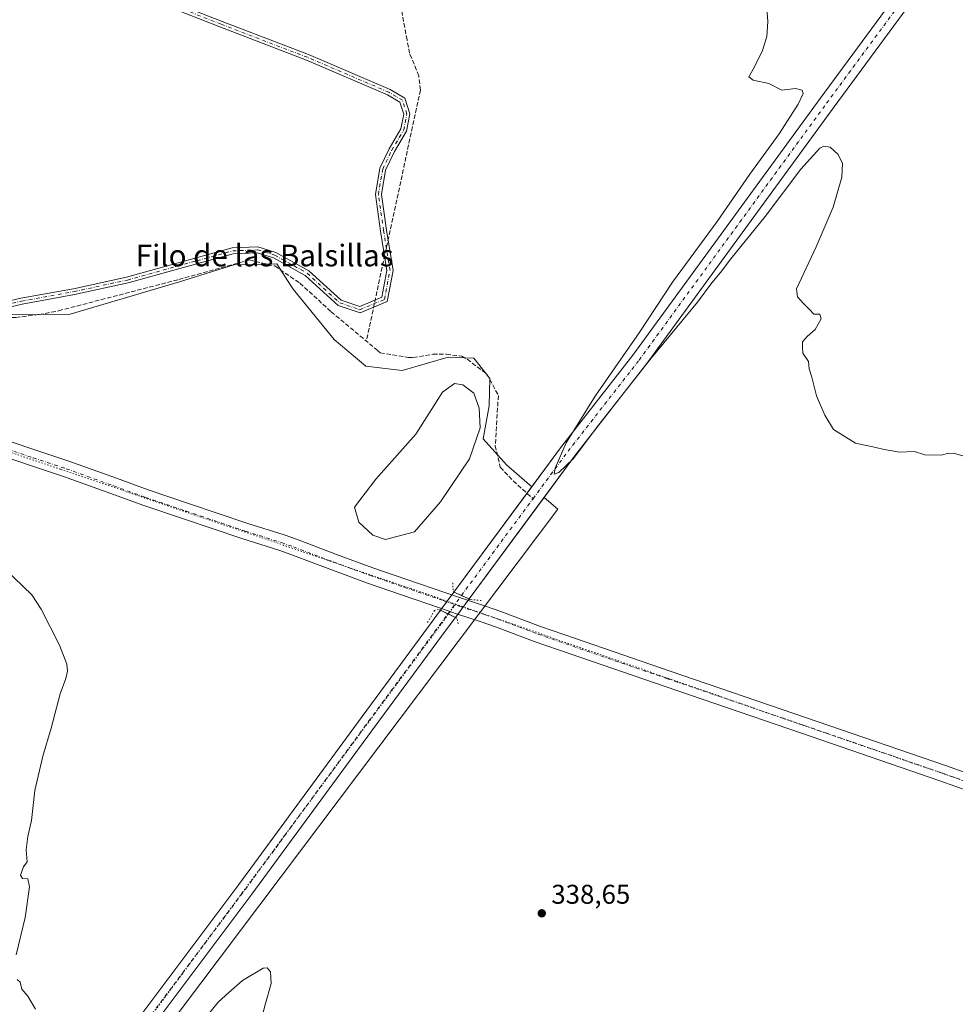
# Model space of a CAD drawing. Units: metres. Extents: x 615675 to 619167, y 4643789 to 4646159.
# Drawn here: x 617941 to 618287, y 4645040 to 4645403 of the extents above; entities that cross this region are included whole.
import ezdxf
from ezdxf.enums import TextEntityAlignment as Align

# ---------------------------------------------------------------- set-up
doc = ezdxf.new("R2010")
doc.units = ezdxf.units.M
doc.header["$MEASUREMENT"] = 0
for name, pattern in [('DGN Style 3', [2.307223458686699, 1.648016756204785, -0.6592067024819142]), ('DGN Style 4', [2.6384748266838614, 1.318413404963828, -0.6592067024819142, 0.001648016756204785, -0.6592067024819142]), ('DGN Style 5', [1.1536117293433497, 0.4944050268614355, -0.6592067024819142])]:
    doc.linetypes.add(name, pattern=pattern)
for name, color, linetype, lineweight in [('Camino Cxs', 7, 'Continuous', 0), ('Camino eje', 30, 'DGN Style 4', 13), ('Corriente artificial Cxs', 4, 'Continuous', 13), ('Corriente artificial eje', 142, 'DGN Style 4', 0), ('Corriente artificial eje oculto', 21, 'DGN Style 4', 0), ('Corriente artificial lineal', 4, 'DGN Style 3', 13), ('Corriente artificial oculto Cxs', 21, 'Continuous', 13), ('Cultivos herbáceos CxS', 92, 'Continuous', 0), ('Curva de nivel normal', 30, 'Continuous', 0), ('Estanque Cxs', 5, 'Continuous', 0), ('Pista no pavimentada Cxs', 111, 'Continuous', 0), ('Pista no pavimentada eje', 91, 'DGN Style 4', 0), ('Puente lineal', 2, 'DGN Style 5', 0), ('Punto de cota en terreno', 7, 'Continuous', 0), ('Rótulo de punto de cota en terreno', 7, 'Continuous', 0), ('Suelo desnudo CxS', 253, 'Continuous', 0), ('Texto cartográfico', 7, 'Continuous', 0), ('Vía pecuaria eje', 92, 'DGN Style 5', 0)]:
    doc.layers.add(name, color=color, linetype=linetype, lineweight=lineweight)
doc.styles.add('Style-Arial', font='txt')

# ---------------------------------------------------------------- blocks, each defined once
blk = doc.blocks.new('*U9')
at = {"layer": 'Cultivos herbáceos CxS', "color": 92, "linetype": 'Continuous', "lineweight": 0}
for points in [[(617924.0806999998, 4645293.977299999, 336.8246999999974), (617959.6530999999, 4645294.3247, 337.030700000003), (617999.9917000001, 4645306.238299999, 336.945200000002), (618020.1513999999, 4645312.512499999, 336.8926000000066), (618020.2259000001, 4645312.5145, 336.8941999999952), (618028.1518999999, 4645312.733100001, 337.1255999999994), (618036.0236999998, 4645312.950300001, 336.6827000000048), (618041.0466999998, 4645305.0801, 337.1116000000038), (618042.0005000001, 4645303.585300001, 337.2029000000039), (618057.1288000002, 4645284.9441, 337.5265000000072), (618068.8367, 4645275.103700001, 337.6264999999985), (618082.2231000002, 4645273.567299999, 337.5179000000062), (618099.2435, 4645278.4845, 336.7746999999945), (618108.7845000001, 4645278.112299999, 336.4159000000073), (618114.7089000001, 4645270.6525, 336.5491999999941), (618114.3532999996, 4645260.477499999, 336.7112000000052), (618112.1457000002, 4645248.3463, 336.6735999999946), (618120.7719000002, 4645238.689099999, 336.6511000000028), (618130.1251999997, 4645230.6226, 335.9570999999996), (618101.3656000001, 4645191.720000001, 337.3512000000046), (618096.4030999999, 4645185.007300001, 337.6187999999966), (618093.7226999998, 4645181.3816, 337.0769), (618067.4727999996, 4645145.817299999, 337.0966000000044), (618021.9711999996, 4645083.8081, 337.8804999999993), (617949.5875000004, 4644987.296599999, 339.2663999999932)], [(617954.3932999996, 4644983.7042, 338.6742999999988), (618026.7899000002, 4645080.233200001, 337.473800000007), (618072.3052000003, 4645142.2609, 336.565499999997), (618098.5487000003, 4645177.816600001, 336.5504999999976), (618101.9091999996, 4645182.362199999, 338.0607000000018), (618106.9847999997, 4645189.2279, 337.0586000000039), (618134.6816999996, 4645226.6929, 335.4621000000043), (618139.7812999999, 4645222.2949, 336.358699999997), (617971.0837000003, 4644998.486500001, 339.0685999999987)]]:
    blk.add_polyline3d(points, dxfattribs=at)
blk = doc.blocks.new('*U10')
at = {"layer": 'Cultivos herbáceos CxS', "color": 92, "linetype": 'Continuous', "lineweight": 0}
blk.add_polyline3d([(618285.2762000002, 4645440.0316, 332.9263999999966), (618236.5921, 4645373.990599999, 333.6489000000001), (618167.4008999999, 4645279.196599999, 334.9060999999929), (618141.1835000003, 4645245.5792, 335.4835000000021), (618141.1368000006, 4645245.517700001, 335.4848999999958), (618130.1251999997, 4645230.6226, 335.9570999999996), (618120.7719000002, 4645238.689099999, 336.6511000000028), (618112.1457000002, 4645248.3463, 336.6735999999946), (618114.3532999996, 4645260.477499999, 336.7112000000052), (618114.7089000001, 4645270.6525, 336.5491999999941), (618108.7845000001, 4645278.112299999, 336.4159000000073), (618099.2435, 4645278.4845, 336.7746999999945), (618082.2231000002, 4645273.567299999, 337.5179000000062), (618068.8367, 4645275.103700001, 337.6264999999985), (618057.1288000002, 4645284.9441, 337.5265000000072), (618042.0005000001, 4645303.585300001, 337.2029000000039), (618041.0466999998, 4645305.0801, 337.1116000000038), (618036.0236999998, 4645312.950300001, 336.6827000000048), (618028.1518999999, 4645312.733100001, 337.1255999999994), (618020.2259000001, 4645312.5145, 336.8941999999952), (618020.1513999999, 4645312.512499999, 336.8926000000066), (617999.9917000001, 4645306.238299999, 336.945200000002), (617959.6530999999, 4645294.3247, 337.030700000003), (617924.0806999998, 4645293.977299999, 336.8246999999974)], dxfattribs=at)
blk = doc.blocks.new('*U11')
at = {"layer": 'Cultivos herbáceos CxS', "color": 92, "linetype": 'Continuous', "lineweight": 0}
blk.add_polyline3d([(617971.0837000003, 4644998.486500001, 339.0685999999987), (618139.7812999999, 4645222.2949, 336.358699999997), (618134.6816999996, 4645226.6929, 335.4621000000043), (618145.9386, 4645241.9198, 334.9873999999982), (618172.1616000002, 4645275.544399999, 334.6967000000004), (618172.2191000005, 4645275.6206, 334.6897999999928), (618241.4299999997, 4645370.4418, 333.2010000000009), (618290.1129000002, 4645436.481000001, 332.5783999999985), (618334.9374000002, 4645497.797599999, 331.5886000000028), (618346.9458, 4645512.334200001, 331.4128999999957), (618347.0565, 4645512.476700001, 331.397100000002), (618349.9852999998, 4645516.4915, 332.3714000000036), (618356.7406000001, 4645525.751499999, 332.912599999996), (618365.8948999997, 4645538.300100001, 331.3208000000013), (618365.9461000003, 4645538.372500001, 331.3199000000022), (618373.7778000003, 4645549.8025, 331.1606999999931), (618373.9011000004, 4645549.998199999, 331.1659000000073), (618374.1045000004, 4645550.424799999, 331.1656999999978), (618382.7915000003, 4645573.096899999, 331.1894000000029), (618382.8661000002, 4645573.323100001, 331.1968999999954), (618417.7821000004, 4645695.6349, 329.9342999999935)], dxfattribs=at)
blk = doc.blocks.new('5PATER')
at = {"layer": 'Punto de cota en terreno', "linetype": 'Continuous', "lineweight": 0}
h = blk.add_hatch(color=51, dxfattribs=at)
edge = h.paths.add_edge_path()
edge.add_ellipse((0, 0), major_axis=(-0.1095731443231308, -0.1110710700762829), ratio=0.9994222409660322, start_angle=0, end_angle=360)

msp = doc.modelspace()

# ---------------------------------------------------------------- linework, layer by layer
at = {"layer": 'Camino Cxs', "color": 7, "linetype": 'Continuous', "lineweight": 0}
for points in [[(617989.2959000003, 4645412.901699999, 336.7090000000026), (618015.7933, 4645402.4297, 336.5497000000032), (618047.7169000005, 4645390.200300001, 336.0988999999972), (618077.8066999996, 4645377.3047, 336.7442000000011), (618083.3113000002, 4645374.0363, 336.2914000000019), (618085.1064999999, 4645368.2915, 336.2761000000028), (618083.9079, 4645361.956300001, 336.3505000000005), (618079.3892999999, 4645354.371300001, 336.453800000003), (618076.1435000002, 4645347.570499999, 336.3769000000029), (618074.6102999998, 4645338.524900001, 336.3055000000023), (618076.4895000001, 4645325.369899999, 336.8889000000054), (618078.9005000005, 4645310.422900001, 336.7522000000026), (618076.6875, 4645299.0185, 336.5210999999982), (618066.7121000001, 4645294.818299999, 336.584400000007), (618058.6391000003, 4645297.566500001, 337.0660999999964), (618046.4977000002, 4645308.589500001, 336.6655000000028), (618034.8063000003, 4645315.136700001, 336.8803999999946), (618028.7455000002, 4645316.9551, 336.8742999999959), (618019.8488999996, 4645316.6483, 336.9085999999952), (618006.7984999996, 4645313.0319, 336.9832000000025), (617981.0513000004, 4645305.879899999, 336.9070999999968), (617961.3164999997, 4645301.582900001, 336.7587000000058), (617941.9584999997, 4645298.0921, 336.914499999999), (617933.0591000002, 4645295.988500001, 337.0506000000024)], [(617989.2959000003, 4645412.901699999, 336.7090000000026), (618015.7933, 4645402.4297, 336.5497000000032), (618047.7169000005, 4645390.200300001, 336.0988999999972), (618077.8066999996, 4645377.3047, 336.7442000000011), (618083.3113000002, 4645374.0363, 336.2914000000019), (618085.1064999999, 4645368.2915, 336.2761000000028), (618083.9079, 4645361.956300001, 336.3505000000005), (618079.3892999999, 4645354.371300001, 336.453800000003), (618076.1435000002, 4645347.570499999, 336.3769000000029), (618074.6102999998, 4645338.524900001, 336.3055000000023), (618076.4895000001, 4645325.369899999, 336.8889000000054), (618078.9005000005, 4645310.422900001, 336.7522000000026), (618076.6875, 4645299.0185, 336.5210999999982), (618066.7121000001, 4645294.818299999, 336.584400000007), (618058.6391000003, 4645297.566500001, 337.0660999999964), (618046.4977000002, 4645308.589500001, 336.6655000000028), (618034.8063000003, 4645315.136700001, 336.8803999999946), (618028.7455000002, 4645316.9551, 336.8742999999959), (618019.8488999996, 4645316.6483, 336.9085999999952), (618006.7984999996, 4645313.0319, 336.9832000000025), (617981.0513000004, 4645305.879899999, 336.9070999999968), (617961.3164999997, 4645301.582900001, 336.7587000000058), (617941.9584999997, 4645298.0921, 336.914499999999), (617933.0591000002, 4645295.988500001, 337.0506000000024)], [(617932.9471000005, 4645298.2227, 336.857600000003), (617941.5099, 4645300.2467, 336.8003000000026), (617960.8870999999, 4645303.740900001, 336.6319999999978), (617980.5225000001, 4645308.0163, 336.6814000000013), (618006.2103000004, 4645315.151900001, 336.7716999999975), (618019.5125000002, 4645318.838099999, 336.7453999999998), (618029.0311000004, 4645319.166300001, 336.7029999999941), (618035.6700999998, 4645317.174500001, 336.627999999997), (618047.7911, 4645310.386700001, 336.4772999999986), (618059.7801000001, 4645299.5021, 336.773000000001), (618066.6293000003, 4645297.170499999, 336.4051999999938), (618074.7515000004, 4645300.590299999, 336.4612999999954), (618076.6662999997, 4645310.4583, 336.6892999999982), (618074.3145000003, 4645325.039100001, 336.7602000000043), (618072.3838999998, 4645338.553900001, 336.2488000000012), (618074.0257000001, 4645348.240900001, 336.269100000005), (618077.4474999999, 4645355.410300001, 336.4208999999973), (618081.8186999997, 4645362.7477, 336.3151999999973), (618082.8426999999, 4645368.1601, 336.2669000000024), (618081.4628999997, 4645372.575099999, 336.3745000000054), (618076.8075000001, 4645375.339299999, 336.6399999999995), (618046.8897000002, 4645388.1613, 336.4640000000072), (618014.9955000002, 4645400.3795, 336.3696000000054), (617988.4703000003, 4645410.862500001, 336.5320999999968)], [(617932.9471000005, 4645298.2227, 336.857600000003), (617941.5099, 4645300.2467, 336.8003000000026), (617960.8870999999, 4645303.740900001, 336.6319999999978), (617980.5225000001, 4645308.0163, 336.6814000000013), (618006.2103000004, 4645315.151900001, 336.7716999999975), (618019.5125000002, 4645318.838099999, 336.7453999999998), (618029.0311000004, 4645319.166300001, 336.7029999999941), (618035.6700999998, 4645317.174500001, 336.627999999997), (618047.7911, 4645310.386700001, 336.4772999999986), (618059.7801000001, 4645299.5021, 336.773000000001), (618066.6293000003, 4645297.170499999, 336.4051999999938), (618074.7515000004, 4645300.590299999, 336.4612999999954), (618076.6662999997, 4645310.4583, 336.6892999999982), (618074.3145000003, 4645325.039100001, 336.7602000000043), (618072.3838999998, 4645338.553900001, 336.2488000000012), (618074.0257000001, 4645348.240900001, 336.269100000005), (618077.4474999999, 4645355.410300001, 336.4208999999973), (618081.8186999997, 4645362.7477, 336.3151999999973), (618082.8426999999, 4645368.1601, 336.2669000000024), (618081.4628999997, 4645372.575099999, 336.3745000000054), (618076.8075000001, 4645375.339299999, 336.6399999999995), (618046.8897000002, 4645388.1613, 336.4640000000072), (618014.9955000002, 4645400.3795, 336.3696000000054), (617988.4703000003, 4645410.862500001, 336.5320999999968)]]:
    msp.add_polyline3d(points, dxfattribs=at)
at = {"layer": 'Camino eje', "color": 30, "linetype": 'DGN Style 4', "lineweight": 13}
msp.add_polyline3d([(617933.0031000003, 4645297.105699999, 336.9266999999964), (617941.7342999997, 4645299.169299999, 336.8567999999942), (617961.1019000001, 4645302.661900001, 336.6294000000053), (617980.7868999997, 4645306.948100001, 336.7624000000069), (618006.5044999998, 4645314.0919, 336.8752999999998), (618019.6807000004, 4645317.743100001, 336.7915999999968), (618028.8882999998, 4645318.060699999, 336.757700000002), (618035.2383000003, 4645316.1557, 336.75), (618047.1445000004, 4645309.488100001, 336.5589000000036), (618059.2094999999, 4645298.534299999, 336.9189000000042), (618066.6706999998, 4645295.9943, 336.4940999999963), (618075.7194999997, 4645299.804300001, 336.4915000000037), (618077.7833000004, 4645310.4407, 336.7284999999974), (618075.4020999996, 4645325.204500001, 336.8239999999932), (618073.4971000003, 4645338.5395, 336.2765999999974), (618075.0844999999, 4645347.9057, 336.3218999999954), (618078.4183, 4645354.890699999, 336.4361000000063), (618082.8633000003, 4645362.3519, 336.3274999999995), (618083.9744999995, 4645368.2257, 336.2715999999928), (618082.3870999999, 4645373.3057, 336.3328000000038), (618077.3071, 4645376.322100001, 336.7118999999948), (618047.3032999998, 4645389.1809, 336.2908000000025), (618015.3945000004, 4645401.4045, 336.4716000000044), (617988.8831000002, 4645411.882099999, 336.6745999999985)], dxfattribs=at)
at = {"layer": 'Corriente artificial Cxs', "color": 4, "linetype": 'Continuous', "lineweight": 13, "extrusion": (0.04346370781370697, -0.01927603685276419, 0.9988690307073974), "elevation": -62338.93996303145, "flags": 128}
msp.add_lwpolyline([(4496908.946558853, 1316730.538281164), (4496908.946558853, 1316724.384291742)], dxfattribs=at)
at = {"layer": 'Corriente artificial Cxs', "color": 4, "linetype": 'Continuous', "lineweight": 13, "extrusion": (-0.06503788930913688, 0.03124384248684136, 0.997393550841828), "elevation": 105270.4820568878, "flags": 128}
msp.add_lwpolyline([(-4454744.94700801, -1450500.814294993), (-4454744.94700801, -1450494.689838541)], dxfattribs=at)
at = {"layer": 'Corriente artificial Cxs', "color": 4, "linetype": 'Continuous', "lineweight": 13}
for points in [[(618349.9852999998, 4645516.4915, 332.3714000000036), (618347.0565, 4645512.476700001, 331.397100000002), (618346.9458, 4645512.334200001, 331.4128999999957), (618334.9374000002, 4645497.797599999, 331.5886000000028), (618290.1128000002, 4645436.481000001, 332.5783999999985), (618241.4299999997, 4645370.4418, 333.2010000000009), (618172.2191000005, 4645275.6206, 334.6897999999928), (618172.1616000002, 4645275.544399999, 334.6967000000004), (618145.9386, 4645241.9198, 334.9873999999982), (618106.9847999997, 4645189.2279, 337.0586000000039), (618101.3656000001, 4645191.720000001, 337.3512000000046), (618141.1368000006, 4645245.517700001, 335.4848999999958), (618141.1835000003, 4645245.5792, 335.4835000000021), (618167.4008999999, 4645279.196599999, 334.9060999999929), (618236.5920000002, 4645373.990599999, 333.6489000000001), (618285.2762000002, 4645440.0316, 332.9263999999966), (618330.1459999997, 4645501.410300001, 332.3380999999936), (618330.2549999999, 4645501.5504, 332.3350000000065), (618342.2625000002, 4645516.0858, 332.1343000000052), (618346.0158000002, 4645521.230900001, 332.7375000000029)], [(618101.9091999996, 4645182.362199999, 338.0607000000018), (618098.5487000003, 4645177.816600001, 336.5504999999976), (618072.3052000003, 4645142.2609, 336.565499999997), (618026.7899000002, 4645080.233200001, 337.473800000007), (617954.3932999996, 4644983.7042, 338.6742999999988), (617898.7287999997, 4644908.9911, 340.1925000000047), (617841.7916000001, 4644832.369200001, 344.9663), (617839.3836000003, 4644834.158500001, 345.1117999999988), (617836.9755999995, 4644835.947799999, 345.3375999999989), (617893.9151999997, 4644912.572699999, 340.896900000007), (617949.5875000004, 4644987.296599999, 339.2663999999932), (618021.9711999996, 4645083.8081, 337.8804999999993), (618067.4727999996, 4645145.817299999, 337.0966000000044), (618093.7226999998, 4645181.3816, 337.0769), (618096.4030999999, 4645185.007300001, 337.6187999999966)]]:
    msp.add_polyline3d(points, close=True, dxfattribs=at)
for points in [[(618101.3656000001, 4645191.720000001, 337.3512000000046), (618141.1368000006, 4645245.517700001, 335.4848999999958), (618141.1835000003, 4645245.5792, 335.4835000000021), (618167.4008999999, 4645279.196599999, 334.9060999999929), (618236.5920000002, 4645373.990599999, 333.6489000000001), (618285.2762000002, 4645440.0316, 332.9263999999966), (618330.1459999997, 4645501.410300001, 332.3380999999936), (618330.2549999999, 4645501.5504, 332.3350000000065), (618342.2625000002, 4645516.0858, 332.1343000000052), (618346.0158000002, 4645521.230900001, 332.7375000000029)], [(618349.9852999998, 4645516.4915, 332.3714000000036), (618347.0565, 4645512.476700001, 331.397100000002), (618346.9458, 4645512.334200001, 331.4128999999957), (618334.9374000002, 4645497.797599999, 331.5886000000028), (618290.1128000002, 4645436.481000001, 332.5783999999985), (618241.4299999997, 4645370.4418, 333.2010000000009), (618172.2191000005, 4645275.6206, 334.6897999999928), (618172.1616000002, 4645275.544399999, 334.6967000000004), (618145.9386, 4645241.9198, 334.9873999999982), (618106.9847999997, 4645189.2279, 337.0586000000039)], [(618101.9091999996, 4645182.362199999, 338.0607000000018), (618098.5487000003, 4645177.816600001, 336.5504999999976), (618072.3052000003, 4645142.2609, 336.565499999997), (618026.7899000002, 4645080.233200001, 337.473800000007), (617954.3932999996, 4644983.7042, 338.6742999999988), (617898.7287999997, 4644908.9911, 340.1925000000047), (617841.7916000001, 4644832.369200001, 344.9663), (617839.3836000003, 4644834.158500001, 345.1117999999988), (617836.9755999995, 4644835.947799999, 345.3375999999989), (617893.9151999997, 4644912.572699999, 340.896900000007), (617949.5875000004, 4644987.296599999, 339.2663999999932), (618021.9711999996, 4645083.8081, 337.8804999999993), (618067.4727999996, 4645145.817299999, 337.0966000000044), (618093.7226999998, 4645181.3816, 337.0769), (618096.4030999999, 4645185.007300001, 337.6187999999966)]]:
    msp.add_polyline3d(points, dxfattribs=at)
at = {"layer": 'Corriente artificial eje', "color": 142, "linetype": 'DGN Style 4', "lineweight": 0, "extrusion": (0.02082607595315458, 0.02817102678039021, 0.9993861454965903), "elevation": 144069.4590532774, "flags": 128}
msp.add_lwpolyline([(2264372.975188994, -4100208.097772987), (2264372.975188994, -4100252.575454189)], dxfattribs=at)
at = {"layer": 'Corriente artificial eje', "color": 142, "linetype": 'DGN Style 4', "lineweight": 0}
for points in [[(618130.5993999997, 4645226.217499999, 335.6380999999965), (618143.5492000004, 4645243.734300001, 335.0767000000051), (618169.7959000003, 4645277.3893, 334.601999999999), (618239.0109999999, 4645372.216200001, 333.2382999999973), (618287.6945000002, 4645438.256300001, 332.5503000000026), (618332.5679000001, 4645499.639799999, 331.741200000004), (618344.6328999996, 4645514.2448, 331.6989999999932), (618348.0005999999, 4645518.861199999, 332.2635000000009)], [(617839.3836000003, 4644834.158500001, 345.1117999999988), (617896.3219999997, 4644910.7819, 340.3383000000031), (617951.9903999995, 4644985.500399999, 338.772100000002), (618024.3805999998, 4645082.020600001, 337.5084000000061), (618069.8890000005, 4645144.039100001, 336.758799999996), (618096.1357000005, 4645179.599099999, 336.6149000000005), (618099.1561000004, 4645183.684800001, 337.5421999999962)]]:
    msp.add_polyline3d(points, dxfattribs=at)
at = {"layer": 'Corriente artificial eje oculto', "color": 21, "linetype": 'DGN Style 4', "lineweight": 0, "extrusion": (0.0243341691292523, 0.03291616843897303, 0.9991618357744085), "elevation": 168279.8372862351, "flags": 128}
msp.add_lwpolyline([(2264384.150530491, -4099271.211011489), (2264384.150530491, -4099279.661114935)], dxfattribs=at)
at = {"layer": 'Corriente artificial lineal', "color": 4, "linetype": 'DGN Style 3', "lineweight": 13, "extrusion": (0.001619413452977569, 0.007504197693881823, 0.9999705318243332), "elevation": 36196.76628581294, "flags": 128}
msp.add_lwpolyline([(618087.6754361627, 4645236.277807147), (618067.671083427, 4645143.582397135)], dxfattribs=at)
at = {"layer": 'Corriente artificial lineal', "color": 4, "linetype": 'DGN Style 3', "lineweight": 13}
for points in [[(618089.0301000001, 4645377.110099999, 336.0062999999937), (618088.3800999997, 4645382.350099999, 335.8781000000017), (618085.0000999998, 4645390.700099999, 335.6367999999929), (618084.0601000005, 4645395.600099999, 335.6440000000002), (618079.2500999998, 4645421.770099999, 335.4952000000048), (618077.6501000002, 4645436.700099999, 335.1659999999974), (618077.8800999997, 4645440.920100001, 335.1630000000005), (618078.5800999999, 4645445.770099999, 335.2673000000068), (618078.2600999996, 4645453.280099999, 335.2014999999956), (618077.2500999998, 4645466.3301, 335.2639999999956), (618074.9501, 4645487.520099999, 335.2765000000072), (618074.7500999998, 4645497.450099999, 335.0592999999935), (618077.2600999996, 4645516.040100001, 334.6003999999957), (618080.0601000005, 4645521.9301, 334.571100000001), (618086.2001, 4645532.9801, 334.538400000005), (618090.3101000005, 4645538.270099999, 334.4934999999969), (618109.8400999998, 4645558.890100001, 334.5234000000055), (618121.0601000005, 4645569.1801, 334.3659999999945), (618125.0701000001, 4645571.850099999, 334.3770999999979), (618126.7600999996, 4645572.7401, 334.4118000000017)], [(617777.7084999997, 4645446.0733, 337.2382999999973), (617780.8000999996, 4645442.4901, 337.3855999999942), (617788.5000999998, 4645432.0801, 337.3006000000024), (617793.8601000002, 4645423.5001, 337.2749999999942), (617812.5401, 4645389.050100001, 337.2513000000035), (617816.7500999998, 4645382.3101, 337.1420000000071), (617842.9301000005, 4645347.800100001, 337.3620999999985), (617849.9901000002, 4645339.6601, 337.1405999999988), (617872.6700999998, 4645315.850099999, 337.0095000000001), (617887.6901000004, 4645305.940099999, 336.8690999999963), (617899.8201000001, 4645300.0101, 336.8891000000003), (617911.4101, 4645295.2501, 337.0598999999929), (617920.7100999998, 4645293.440099999, 337.0397999999986), (617931.1001000004, 4645292.9101, 336.7296000000061), (617939.5900999998, 4645293.140100001, 336.8867000000027), (617948.1700999998, 4645294.1801, 337.0081000000064), (617955.4101, 4645295.600099999, 336.8122000000003), (617999.8501000004, 4645307.170100001, 336.8087999999989), (618025.8601000002, 4645314.350099999, 336.8931000000011), (618035.2100999998, 4645312.130100001, 336.7936999999947), (618044.5201000003, 4645305.8101, 336.6852999999974), (618056.0500999996, 4645295.2501, 336.7563999999985), (618073.3000999996, 4645280.850099999, 336.7301000000007)], [(618073.3000999996, 4645280.850099999, 336.7301000000007), (618074.1801000005, 4645280.110099999, 336.7850000000035), (618084.4901000002, 4645278.360099999, 336.9009999999981), (618086.3501000004, 4645278.390100001, 336.9340999999986), (618093.6300999997, 4645279.5601, 336.8288999999932), (618098.5800999999, 4645279.5701, 336.7293000000063), (618104.3300999999, 4645278.8101, 336.6018999999943), (618106.2801000001, 4645277.690099999, 336.5314000000071), (618113.5201000003, 4645272.300100001, 336.4986999999965), (618117.7901, 4645264.340100001, 336.5225000000065), (618116.6645000001, 4645245.770400001, 336.6809999999969), (618118.5165999997, 4645237.832900001, 336.9159000000073), (618123.2790999999, 4645232.8058, 336.8003000000026), (618130.5993999997, 4645226.217499999, 335.6380999999965)]]:
    msp.add_polyline3d(points, dxfattribs=at)
at = {"layer": 'Corriente artificial oculto Cxs', "color": 21, "linetype": 'Continuous', "lineweight": 13, "extrusion": (0.01904642226931762, 0.02576381234455966, 0.9994865980953488), "elevation": 131787.6453962932, "flags": 128}
msp.add_lwpolyline([(2264369.246350637, -4100615.924743339), (2264369.246350637, -4100624.276890207)], dxfattribs=at)
at = {"layer": 'Corriente artificial oculto Cxs', "color": 21, "linetype": 'Continuous', "lineweight": 13, "extrusion": (0.04346370781370697, -0.01927603685276419, 0.9988690307073974), "elevation": -62338.93996303145, "flags": 128}
msp.add_lwpolyline([(4496908.946558853, 1316730.538281164), (4496908.946558853, 1316724.384291742)], dxfattribs=at)
at = {"layer": 'Corriente artificial oculto Cxs', "color": 21, "linetype": 'Continuous', "lineweight": 13, "extrusion": (0.06929513819986807, 0.09373465804688372, 0.9931827614808338), "elevation": 478581.7935654229, "flags": 128}
msp.add_lwpolyline([(2264360.015106465, -4074735.882252985), (2264360.015106465, -4074727.285523591)], dxfattribs=at)
at = {"layer": 'Corriente artificial oculto Cxs', "color": 21, "linetype": 'Continuous', "lineweight": 13, "extrusion": (-0.06503788930913688, 0.03124384248684136, 0.997393550841828), "elevation": 105270.4820568878, "flags": 128}
msp.add_lwpolyline([(-4454744.94700801, -1450500.814294993), (-4454744.94700801, -1450494.689838541)], dxfattribs=at)
at = {"layer": 'Corriente artificial oculto Cxs', "color": 21, "linetype": 'Continuous', "lineweight": 13}
msp.add_3dface([(618106.9847999997, 4645189.2279, 337.0586000000039), (618101.9091999996, 4645182.362199999, 338.0607000000018), (618096.4030999999, 4645185.007300001, 337.6187999999966), (618101.3656000001, 4645191.720000001, 337.3512000000046)], dxfattribs=at)
at = {"layer": 'Cultivos herbáceos CxS', "color": 92, "linetype": 'Continuous', "lineweight": 0}
for points in [[(618415.8134000005, 4645709.569700001, 330.0503000000026), (618412.0405000001, 4645697.377, 330.2428999999975), (618412.0215999996, 4645697.3137, 330.2434999999969), (618377.1327000001, 4645575.096899999, 330.9009999999981), (618368.6282000003, 4645552.902000001, 331.1864999999962), (618361.0215999996, 4645541.8005, 331.6953000000067), (618355.3421, 4645534.0152, 332.355899999995), (618346.0159, 4645521.230900001, 332.7375000000029), (618342.2626, 4645516.0858, 332.1342000000004), (618330.2549999999, 4645501.5504, 332.3350000000065), (618330.1459999997, 4645501.410300001, 332.3380999999936), (618285.2762000002, 4645440.0316, 332.9263999999966), (618236.5921, 4645373.990599999, 333.6489000000001), (618167.4008999999, 4645279.196599999, 334.9060999999929), (618141.1835000003, 4645245.5792, 335.4835000000021), (618141.1368000006, 4645245.517700001, 335.4848999999958), (618130.1251999997, 4645230.6226, 335.9570999999996)], [(618417.7821000004, 4645695.6349, 329.9342999999935), (618382.8661000002, 4645573.323100001, 331.1968999999954), (618382.7915000003, 4645573.096899999, 331.1894000000029), (618374.1045000004, 4645550.424799999, 331.1656999999978), (618373.9011000004, 4645549.998199999, 331.1659000000073), (618373.7778000003, 4645549.8025, 331.1606999999931), (618365.9461000003, 4645538.372500001, 331.3199000000022), (618365.8948999997, 4645538.300100001, 331.3208000000013), (618356.7406000001, 4645525.751499999, 332.912599999996), (618349.9852999998, 4645516.4915, 332.3714000000036), (618347.0565, 4645512.476700001, 331.397100000002), (618346.9458, 4645512.334200001, 331.4128999999957), (618334.9374000002, 4645497.797599999, 331.5886000000028), (618290.1129000002, 4645436.481000001, 332.5783999999985), (618241.4299999997, 4645370.4418, 333.2010000000009), (618172.2191000005, 4645275.6206, 334.6897999999928), (618172.1616000002, 4645275.544399999, 334.6967000000004), (618145.9386, 4645241.9198, 334.9873999999982), (618134.6816999996, 4645226.6929, 335.4621000000043)], [(617775.6694999998, 4645445.527100001, 337.6171999999933), (617844.4285000004, 4645348.319499999, 337.1371000000072), (617878.4937000005, 4645311.142899999, 337.1671999999962), (617895.2987000003, 4645300.806500001, 337.1116000000038), (617924.0806999998, 4645293.977299999, 336.8246999999974), (617959.6530999999, 4645294.3247, 337.030700000003), (617999.9917000001, 4645306.238299999, 336.945200000002), (618020.1513999999, 4645312.512499999, 336.8926000000066), (618020.2259000001, 4645312.5145, 336.8941999999952), (618028.1518999999, 4645312.733100001, 337.1255999999994), (618036.0236999998, 4645312.950300001, 336.6827000000048), (618041.0466999998, 4645305.0801, 337.1116000000038), (618042.0005000001, 4645303.585300001, 337.2029000000039), (618057.1288000002, 4645284.9441, 337.5265000000072), (618068.8367, 4645275.103700001, 337.6264999999985), (618082.2231000002, 4645273.567299999, 337.5179000000062), (618099.2435, 4645278.4845, 336.7746999999945), (618108.7845000001, 4645278.112299999, 336.4159000000073), (618114.7089000001, 4645270.6525, 336.5491999999941), (618114.3532999996, 4645260.477499999, 336.7112000000052), (618112.1457000002, 4645248.3463, 336.6735999999946), (618120.7719000002, 4645238.689099999, 336.6511000000028), (618130.1251999997, 4645230.6226, 335.9570999999996)], [(617775.6694999998, 4645445.527100001, 337.6171999999933), (617844.4285000004, 4645348.319499999, 337.1371000000072), (617878.4937000005, 4645311.142899999, 337.1671999999962), (617895.2987000003, 4645300.806500001, 337.1116000000038), (617924.0806999998, 4645293.977299999, 336.8246999999974), (617959.6530999999, 4645294.3247, 337.030700000003), (617999.9917000001, 4645306.238299999, 336.945200000002), (618020.1513999999, 4645312.512499999, 336.8926000000066), (618020.2259000001, 4645312.5145, 336.8941999999952), (618028.1518999999, 4645312.733100001, 337.1255999999994), (618036.0236999998, 4645312.950300001, 336.6827000000048), (618041.0466999998, 4645305.0801, 337.1116000000038), (618042.0005000001, 4645303.585300001, 337.2029000000039), (618057.1288000002, 4645284.9441, 337.5265000000072), (618068.8367, 4645275.103700001, 337.6264999999985), (618082.2231000002, 4645273.567299999, 337.5179000000062), (618099.2435, 4645278.4845, 336.7746999999945), (618108.7845000001, 4645278.112299999, 336.4159000000073), (618114.7089000001, 4645270.6525, 336.5491999999941), (618114.3532999996, 4645260.477499999, 336.7112000000052), (618112.1457000002, 4645248.3463, 336.6735999999946), (618120.7719000002, 4645238.689099999, 336.6511000000028), (618130.1251999997, 4645230.6226, 335.9570999999996)], [(618130.1251999997, 4645230.6226, 335.9570999999996), (618101.3656000001, 4645191.720000001, 337.3512000000046), (618096.4030999999, 4645185.007300001, 337.6187999999966), (618093.7226999998, 4645181.3816, 337.0769), (618067.4727999996, 4645145.817299999, 337.0966000000044), (618021.9711999996, 4645083.8081, 337.8804999999993), (617949.5875000004, 4644987.296599999, 339.2663999999932), (617893.9151999997, 4644912.572699999, 340.896900000007), (617836.9755999995, 4644835.947799999, 345.3375999999989), (617839.3836000003, 4644834.158500001, 345.1117999999988), (617841.7916000001, 4644832.369200001, 344.9663), (617898.7287999997, 4644908.9911, 340.1925000000047), (617954.3932999996, 4644983.7042, 338.6742999999988), (618026.7899000002, 4645080.233200001, 337.473800000007), (618072.3052000003, 4645142.2609, 336.565499999997), (618098.5487000003, 4645177.816600001, 336.5504999999976), (618101.9091999996, 4645182.362199999, 338.0607000000018), (618106.9847999997, 4645189.2279, 337.0586000000039), (618134.6816999996, 4645226.6929, 335.4621000000043)], [(618134.6816999996, 4645226.6929, 335.4621000000043), (618139.7812999999, 4645222.2949, 336.358699999997), (617971.0837000003, 4644998.486500001, 339.0685999999987), (617941.6853, 4644958.230699999, 339.6778000000049), (617954.2732999995, 4644950.085700001, 341.6282000000065), (617972.0447000006, 4644942.681299999, 341.2008999999962), (617994.2587000001, 4644930.834100001, 341.1083000000072), (618016.4726999998, 4644913.063300001, 342.4035000000004), (618040.9083000004, 4644892.3303, 343.0853999999963), (618063.8624999998, 4644866.4145, 344.1442999999999), (618090.5195000004, 4644850.124500001, 343.411300000007), (618117.6706999998, 4644829.857100001, 345.6325999999972)], [(618134.6816999996, 4645226.6929, 335.4621000000043), (618139.7812999999, 4645222.2949, 336.358699999997), (617971.0837000003, 4644998.486500001, 339.0685999999987), (617941.6853, 4644958.230699999, 339.6778000000049), (617954.2732999995, 4644950.085700001, 341.6282000000065), (617972.0447000006, 4644942.681299999, 341.2008999999962), (617994.2587000001, 4644930.834100001, 341.1083000000072), (618016.4726999998, 4644913.063300001, 342.4035000000004), (618040.9083000004, 4644892.3303, 343.0853999999963), (618063.8624999998, 4644866.4145, 344.1442999999999), (618090.5195000004, 4644850.124500001, 343.411300000007), (618117.6706999998, 4644829.857100001, 345.6325999999972)]]:
    msp.add_polyline3d(points, dxfattribs=at)
at = {"layer": 'Curva de nivel normal', "color": 30, "linetype": 'Continuous', "lineweight": 0, "flags": 128}
for points, elevation in [([(618216.6799999997, 4645410.5801), (618217.3300000001, 4645402.4301), (618216.9000000004, 4645396.8301), (618215.3499999996, 4645391.7401), (618212.4199999999, 4645385.710100001), (618210.3300000001, 4645382.0001), (618211.9400000004, 4645380.770099999), (618217.6900000004, 4645379.520099999), (618222.4800000006, 4645376.9901), (618227.5800000001, 4645377.620100001), (618230, 4645377.110099999), (618230.3700000001, 4645375.8301), (618228.5599999996, 4645371.920100001), (618221.5099999999, 4645360.9801), (618210.6500000004, 4645346.0601), (618198.5899999999, 4645328.590100001), (618182.1200000001, 4645306.1501), (618170.04, 4645287.780099999), (618153.5599999996, 4645264.030099999), (618142.8700000001, 4645246.780099999), (618138.7699999996, 4645237.540100001), (618138.4199999999, 4645235.3301), (618140.0800000001, 4645235.920100001), (618145.4100000003, 4645240.9801), (618154.7300000006, 4645253.3101), (618173.7699999996, 4645277.4901), (618191.2800000003, 4645298.720100001), (618196.6200000001, 4645305.860099999), (618199.7800000003, 4645309.720100001), (618203.6399999997, 4645314.780099999), (618216.3399999999, 4645330.440099999), (618229.4900000002, 4645347.9001), (618236.5499999998, 4645355.690099999), (618237.9699999997, 4645356.390100001), (618240.2800000003, 4645356.0601), (618243.2400000002, 4645353.340100001), (618244.8399999999, 4645349.9801), (618244.6799999997, 4645344.880100001), (618241.4299999997, 4645333.860099999), (618235.1100000005, 4645319.220100001), (618227.8499999996, 4645303.6801), (618228.3099999996, 4645300.7501), (618230.3200000003, 4645298.390100001), (618232.6500000004, 4645296.100099999), (618234.2400000002, 4645294.3101), (618236.5499999998, 4645294.380100001), (618236.9500000002, 4645292.670100001), (618234.7999999998, 4645288.640100001), (618231.8399999999, 4645286.110099999), (618230.0800000001, 4645284.110099999), (618230.0599999996, 4645282.110099999), (618230.2599999999, 4645279.890100001), (618232.29, 4645276.9001), (618232.6100000005, 4645274.220100001), (618233.5499999998, 4645271.110099999), (618235.2599999999, 4645264.200099999), (618238.3499999996, 4645257.100099999), (618241.54, 4645251.710100001), (618249.7400000002, 4645246.770099999), (618257.2400000002, 4645245.170100001), (618260.3099999996, 4645244.3301), (618262.54, 4645244.040100001), (618265.8799999999, 4645243.380100001), (618271.4199999999, 4645243.590100001), (618275.2800000003, 4645242.440099999), (618281.2800000003, 4645242.300100001), (618284.1100000005, 4645243.030099999), (618286.2800000003, 4645242.860099999), (618291.9600000001, 4645241.360099999)], 335), ([(617939.7199999997, 4645057.790100001), (617943.0999999996, 4645071.5701), (617944.6299999999, 4645082.920100001), (617944, 4645085.8301), (617942.1200000001, 4645085.950099999), (617941.3300000001, 4645087.270099999), (617942.4000000004, 4645090.3201), (617943.8300000001, 4645092.100099999), (617943.6200000001, 4645093.620100001), (617943.4000000004, 4645096.600099999), (617944.0599999996, 4645101.520099999), (617945.3700000001, 4645107.390100001), (617946.5800000001, 4645118.450099999), (617949.5300000003, 4645131.110099999), (617952.6799999997, 4645141.440099999), (617956, 4645154.110099999), (617958.04, 4645159.860099999), (617958.6900000004, 4645162.5101), (617958.4600000001, 4645165.170100001), (617955.7100000001, 4645172.190099999), (617948.9699999997, 4645185.440099999), (617945.4600000001, 4645190.720100001), (617935.6799999997, 4645200.170100001)], 340), ([(618030.1200000001, 4645033.300100001), (618031.8300000001, 4645039.860099999), (618033.8799999999, 4645047.2401), (618033.7100000001, 4645051.540100001), (618032.3899999997, 4645052.9901), (618030.8899999997, 4645052.840100001), (618023.29, 4645048.380100001), (618018.29, 4645043.850099999), (618014.29, 4645040.350099999), (618010.6200000001, 4645035.8101)], 340), ([(617946.8399999999, 4645037.6801), (617944, 4645042.5101), (617941.7699999996, 4645045.170100001), (617941.1600000003, 4645047.7401), (617940.1399999997, 4645048.7401)], 340)]:
    msp.add_lwpolyline(points, dxfattribs=dict(at, elevation=elevation))
at = {"layer": 'Estanque Cxs', "color": 5, "linetype": 'Continuous', "lineweight": 0}
msp.add_polyline3d([(618086.8723999998, 4645213.941000001, 336.622000000003), (618076.1567000002, 4645211.162799999, 336.9695000000065), (618071.3942, 4645212.750299999, 337.2115999999951), (618066.2347999997, 4645217.512800001, 337.5040000000009), (618064.6473000003, 4645223.0691, 337.6607999999979), (618072.5848000003, 4645233.387900001, 337.6744999999937), (618087.2692999998, 4645250.056700001, 337.3224000000046), (618097.1911000004, 4645265.534800001, 337.3913999999932), (618101.5568000004, 4645268.709799999, 337.2918999999966), (618104.7318000002, 4645268.312899999, 337.1716000000015), (618108.7005000003, 4645265.137900001, 336.9183000000049), (618110.6848999998, 4645259.581700001, 336.6497999999993), (618111.0817999998, 4645252.437899999, 336.4465000000055), (618107.1129999999, 4645240.928500001, 335.9909999999945), (618096.3974000001, 4645225.053500001, 336.1120999999985)], close=True, dxfattribs=at)
msp.add_polyline3d([(618086.8723999998, 4645213.941000001, 336.622000000003), (618076.1567000002, 4645211.162799999, 336.9695000000065), (618071.3942, 4645212.750299999, 337.2115999999951), (618066.2347999997, 4645217.512800001, 337.5040000000009), (618064.6473000003, 4645223.0691, 337.6607999999979), (618072.5848000003, 4645233.387900001, 337.6744999999937), (618087.2692999998, 4645250.056700001, 337.3224000000046), (618097.1911000004, 4645265.534800001, 337.3913999999932), (618101.5568000004, 4645268.709799999, 337.2918999999966), (618104.7318000002, 4645268.312899999, 337.1716000000015), (618108.7005000003, 4645265.137900001, 336.9183000000049), (618110.6848999998, 4645259.581700001, 336.6497999999993), (618111.0817999998, 4645252.437899999, 336.4465000000055), (618107.1129999999, 4645240.928500001, 335.9909999999945), (618096.3974000001, 4645225.053500001, 336.1120999999985), (618086.8723999998, 4645213.941000001, 336.622000000003)], dxfattribs=at)
at = {"layer": 'Pista no pavimentada Cxs', "color": 111, "linetype": 'Continuous', "lineweight": 0}
for points in [[(617937.1699000001, 4645247.426899999, 338.4241000000038), (617946.9574999996, 4645244.141899999, 338.4336999999941), (617959.1328999996, 4645240.1165, 338.4680999999982), (617976.7543000003, 4645233.7915, 338.4707999999956), (617988.4741000002, 4645229.5307, 338.4256000000024), (618003.3866999998, 4645224.476700001, 338.2204000000056), (618025.2637, 4645217.082900001, 337.9379999999946), (618038.6646999996, 4645212.886700001, 337.7908000000025), (618043.2440999999, 4645211.2095, 337.7418999999936), (618058.0043000003, 4645205.6395, 337.5598000000027), (618071.4644999999, 4645200.710300001, 337.4998000000051), (618083.9833000004, 4645196.3477, 337.5182999999961), (618098.4232999999, 4645191.4627, 337.9419000000053), (618104.6037, 4645189.308900001, 337.7351000000053), (618113.3837000001, 4645186.403899999, 337.7548999999999), (618118.7357000001, 4645184.538899999, 337.5387999999948), (618133.3907000005, 4645179.058900001, 337.4094000000041), (618146.2922999999, 4645174.562899999, 337.3632000000071), (618181.2834999999, 4645162.5483, 337.3031999999948), (618231.6347000003, 4645145.3595, 337.2002999999968), (618282.8674999997, 4645127.645099999, 337.735400000005), (618304.9007000001, 4645119.837900001, 338.0926999999938)], [(617937.1699000001, 4645247.426899999, 338.4241000000038), (617946.9574999996, 4645244.141899999, 338.4336999999941), (617959.1328999996, 4645240.1165, 338.4680999999982), (617976.7543000003, 4645233.7915, 338.4707999999956), (617988.4741000002, 4645229.5307, 338.4256000000024), (618003.3866999998, 4645224.476700001, 338.2204000000056), (618025.2637, 4645217.082900001, 337.9379999999946), (618038.6646999996, 4645212.886700001, 337.7908000000025), (618043.2440999999, 4645211.2095, 337.7418999999936), (618058.0043000003, 4645205.6395, 337.5598000000027), (618071.4644999999, 4645200.710300001, 337.4998000000051), (618083.9833000004, 4645196.3477, 337.5182999999961), (618098.4232999999, 4645191.4627, 337.9419000000053), (618104.6037, 4645189.308900001, 337.7351000000053), (618113.3837000001, 4645186.403899999, 337.7548999999999), (618118.7357000001, 4645184.538899999, 337.5387999999948), (618133.3907000005, 4645179.058900001, 337.4094000000041), (618146.2922999999, 4645174.562899999, 337.3632000000071), (618181.2834999999, 4645162.5483, 337.3031999999948), (618231.6347000003, 4645145.3595, 337.2002999999968), (618282.8674999997, 4645127.645099999, 337.735400000005), (618304.9007000001, 4645119.837900001, 338.0926999999938)], [(618302.9499000004, 4645114.163699999, 338.1386999999959), (618280.8850999996, 4645121.981899999, 337.7758000000031), (618229.6851000005, 4645139.6851, 337.4787999999971), (618179.3400999998, 4645156.8717, 337.3735000000015), (618144.3309000004, 4645168.892700001, 337.3910999999935), (618131.3525, 4645173.415300001, 337.4036000000052), (618116.6974999999, 4645178.895300001, 337.6396999999997), (618111.4540999997, 4645180.7225, 337.9912999999942), (618102.6741000004, 4645183.627499999, 338.3983000000007), (618096.4747000001, 4645185.787900001, 338.022100000002), (618082.0346999997, 4645190.672900001, 337.5277999999962), (618069.4455000004, 4645195.059900001, 337.375199999995), (618055.9134999998, 4645200.015500001, 337.4569999999949), (618041.1533000004, 4645205.5855, 337.6907000000065), (618036.7355000004, 4645207.203500001, 337.7456999999995), (618023.4064999997, 4645211.3771, 337.9634999999981), (618001.4633, 4645218.793299999, 338.2078000000038), (617986.4858999997, 4645223.8693, 338.3819999999978), (617974.7156999996, 4645228.148499999, 338.4122000000062), (617957.1772999996, 4645234.443700001, 338.4988000000012), (617945.0613000002, 4645238.4495, 338.5568000000058), (617935.2736999998, 4645241.7345, 338.5923999999941)], [(618302.9499000004, 4645114.163699999, 338.1386999999959), (618280.8850999996, 4645121.981899999, 337.7758000000031), (618229.6851000005, 4645139.6851, 337.4787999999971), (618179.3400999998, 4645156.8717, 337.3735000000015), (618144.3309000004, 4645168.892700001, 337.3910999999935), (618131.3525, 4645173.415300001, 337.4036000000052), (618116.6974999999, 4645178.895300001, 337.6396999999997), (618111.4540999997, 4645180.7225, 337.9912999999942), (618102.6741000004, 4645183.627499999, 338.3983000000007), (618096.4747000001, 4645185.787900001, 338.022100000002), (618082.0346999997, 4645190.672900001, 337.5277999999962), (618069.4455000004, 4645195.059900001, 337.375199999995), (618055.9134999998, 4645200.015500001, 337.4569999999949), (618041.1533000004, 4645205.5855, 337.6907000000065), (618036.7355000004, 4645207.203500001, 337.7456999999995), (618023.4064999997, 4645211.3771, 337.9634999999981), (618001.4633, 4645218.793299999, 338.2078000000038), (617986.4858999997, 4645223.8693, 338.3819999999978), (617974.7156999996, 4645228.148499999, 338.4122000000062), (617957.1772999996, 4645234.443700001, 338.4988000000012), (617945.0613000002, 4645238.4495, 338.5568000000058), (617935.2736999998, 4645241.7345, 338.5923999999941)]]:
    msp.add_polyline3d(points, dxfattribs=at)
at = {"layer": 'Pista no pavimentada eje', "color": 91, "linetype": 'DGN Style 4', "lineweight": 0}
msp.add_polyline3d([(617936.2219000002, 4645244.580700001, 338.4885999999969), (617946.0093, 4645241.295700001, 338.4760999999999), (617958.1551000001, 4645237.280099999, 338.3962000000029), (617975.7351000002, 4645230.970100001, 338.3510999999999), (617987.4801000003, 4645226.700099999, 338.2390000000014), (618002.4250999996, 4645221.6351, 338.1328000000067), (618024.3350999998, 4645214.2301, 337.9339000000036), (618037.7001, 4645210.045100001, 337.7538999999961), (618042.1986999996, 4645208.397500001, 337.6772999999957), (618056.9589000001, 4645202.827500001, 337.4566999999952), (618070.4550999999, 4645197.8851, 337.3732000000018), (618083.0088999998, 4645193.510299999, 337.5399999999936), (618097.4489000002, 4645188.625299999, 338.3730999999971), (618103.6388999998, 4645186.4681, 338.3840999999957), (618112.4188999999, 4645183.563100001, 338.011599999998), (618117.7165000001, 4645181.7171, 337.6554999999935), (618132.3715000004, 4645176.2371, 337.3907000000036), (618145.3114999998, 4645171.727700001, 337.3790000000009), (618180.3117000004, 4645159.710100001, 337.3402999999962), (618230.6599000003, 4645142.522299999, 337.3561999999947), (618281.8762999997, 4645124.8135, 337.760500000004), (618303.9253000002, 4645117.0009, 338.1438000000053)], dxfattribs=at)
at = {"layer": 'Puente lineal', "color": 2, "linetype": 'DGN Style 5', "lineweight": 0}
for points in [[(618100.9400000004, 4645195.199999999, 337.2407999999996), (618101.1399999997, 4645191.82, 337.4983999999968), (618101.3656000001, 4645191.720000001, 337.4900999999954), (618106.9847999997, 4645189.2279, 337.4502000000066), (618107.5811000001, 4645188.963400001, 337.4700000000012), (618111.3899999997, 4645188.640000001, 337.540399999998)], [(618102.9900000002, 4645180.039999999, 338.0642999999982), (618102.4879000002, 4645182.084200001, 338.3148999999976), (618101.9091999996, 4645182.362199999, 338.2213000000047), (618096.4030999999, 4645185.007300001, 337.8366999999998), (618095.7410000004, 4645185.325400001, 337.8806000000041), (618094.1699999999, 4645184.949999999, 337.7333999999973), (618091.6100000005, 4645180.34, 336.9532000000036)]]:
    msp.add_polyline3d(points, dxfattribs=at)
at = {"layer": 'Suelo desnudo CxS', "color": 253, "linetype": 'Continuous', "lineweight": 0}
for points in [[(618415.8134000005, 4645709.569700001, 330.0503000000026), (618412.0405000001, 4645697.377, 330.2428999999975), (618412.0215999996, 4645697.3137, 330.2434999999969), (618377.1327000001, 4645575.096899999, 330.9009999999981), (618368.6282000003, 4645552.902000001, 331.1864999999962), (618361.0215999996, 4645541.8005, 331.6953000000067), (618355.3421, 4645534.0152, 332.355899999995), (618346.0159, 4645521.230900001, 332.7375000000029), (618342.2626, 4645516.0858, 332.1342000000004), (618330.2549999999, 4645501.5504, 332.3350000000065), (618330.1459999997, 4645501.410300001, 332.3380999999936), (618285.2762000002, 4645440.0316, 332.9263999999966), (618236.5921, 4645373.990599999, 333.6489000000001), (618167.4008999999, 4645279.196599999, 334.9060999999929), (618141.1835000003, 4645245.5792, 335.4835000000021), (618141.1368000006, 4645245.517700001, 335.4848999999958), (618130.1251999997, 4645230.6226, 335.9570999999996)], [(617949.5875000004, 4644987.296599999, 339.2663999999932), (618021.9711999996, 4645083.8081, 337.8804999999993), (618067.4727999996, 4645145.817299999, 337.0966000000044), (618093.7226999998, 4645181.3816, 337.0769), (618096.4030999999, 4645185.007300001, 337.6187999999966), (618101.3656000001, 4645191.720000001, 337.3512000000046), (618130.1251999997, 4645230.6226, 335.9570999999996), (618141.1368000006, 4645245.517700001, 335.4848999999958), (618141.1835000003, 4645245.5792, 335.4835000000021), (618167.4008999999, 4645279.196599999, 334.9060999999929), (618236.5921, 4645373.990599999, 333.6489000000001), (618285.2762000002, 4645440.0316, 332.9263999999966), (618330.1459999997, 4645501.410300001, 332.3380999999936), (618330.2549999999, 4645501.5504, 332.3350000000065), (618342.2626, 4645516.0858, 332.1342000000004), (618346.0159, 4645521.230900001, 332.7375000000029), (618355.3421, 4645534.0152, 332.355899999995), (618361.0215999996, 4645541.8005, 331.6953000000067), (618368.6282000003, 4645552.902000001, 331.1864999999962), (618377.1327000001, 4645575.096899999, 330.9009999999981), (618412.0215999996, 4645697.3137, 330.2434999999969)], [(618417.7821000004, 4645695.6349, 329.9342999999935), (618382.8661000002, 4645573.323100001, 331.1968999999954), (618382.7915000003, 4645573.096899999, 331.1894000000029), (618374.1045000004, 4645550.424799999, 331.1656999999978), (618373.9011000004, 4645549.998199999, 331.1659000000073), (618373.7778000003, 4645549.8025, 331.1606999999931), (618365.9461000003, 4645538.372500001, 331.3199000000022), (618365.8948999997, 4645538.300100001, 331.3208000000013), (618356.7406000001, 4645525.751499999, 332.912599999996), (618349.9852999998, 4645516.4915, 332.3714000000036), (618347.0565, 4645512.476700001, 331.397100000002), (618346.9458, 4645512.334200001, 331.4128999999957), (618334.9374000002, 4645497.797599999, 331.5886000000028), (618290.1129000002, 4645436.481000001, 332.5783999999985), (618241.4299999997, 4645370.4418, 333.2010000000009), (618172.2191000005, 4645275.6206, 334.6897999999928), (618172.1616000002, 4645275.544399999, 334.6967000000004), (618145.9386, 4645241.9198, 334.9873999999982), (618134.6816999996, 4645226.6929, 335.4621000000043)], [(618290.1129000002, 4645436.481000001, 332.5783999999985), (618241.4299999997, 4645370.4418, 333.2010000000009), (618172.2191000005, 4645275.6206, 334.6897999999928), (618172.1616000002, 4645275.544399999, 334.6967000000004), (618145.9386, 4645241.9198, 334.9873999999982), (618134.6816999996, 4645226.6929, 335.4621000000043), (618106.9847999997, 4645189.2279, 337.0586000000039), (618101.9091999996, 4645182.362199999, 338.0607000000018), (618098.5487000003, 4645177.816600001, 336.5504999999976), (618072.3052000003, 4645142.2609, 336.565499999997), (618026.7899000002, 4645080.233200001, 337.473800000007), (617954.3932999996, 4644983.7042, 338.6742999999988)], [(618130.1251999997, 4645230.6226, 335.9570999999996), (618101.3656000001, 4645191.720000001, 337.3512000000046), (618096.4030999999, 4645185.007300001, 337.6187999999966), (618093.7226999998, 4645181.3816, 337.0769), (618067.4727999996, 4645145.817299999, 337.0966000000044), (618021.9711999996, 4645083.8081, 337.8804999999993), (617949.5875000004, 4644987.296599999, 339.2663999999932), (617893.9151999997, 4644912.572699999, 340.896900000007), (617836.9755999995, 4644835.947799999, 345.3375999999989), (617839.3836000003, 4644834.158500001, 345.1117999999988), (617841.7916000001, 4644832.369200001, 344.9663), (617898.7287999997, 4644908.9911, 340.1925000000047), (617954.3932999996, 4644983.7042, 338.6742999999988), (618026.7899000002, 4645080.233200001, 337.473800000007), (618072.3052000003, 4645142.2609, 336.565499999997), (618098.5487000003, 4645177.816600001, 336.5504999999976), (618101.9091999996, 4645182.362199999, 338.0607000000018), (618106.9847999997, 4645189.2279, 337.0586000000039), (618134.6816999996, 4645226.6929, 335.4621000000043)]]:
    msp.add_polyline3d(points, dxfattribs=at)
at = {"layer": 'Vía pecuaria eje', "color": 92, "linetype": 'DGN Style 5', "lineweight": 0}
for points in [[(617683.7136000004, 4645476.1985, 339.1003000000055), (617709.6425999999, 4645444.977800001, 338.8858000000037), (617737.159, 4645405.819700001, 339.1347999999998), (617760.4420999996, 4645372.4824, 339.3209000000061), (617791.1335000005, 4645331.207699999, 339.4774000000034), (617817.5915999999, 4645297.341200001, 339.4088999999949), (617827.6457000002, 4645285.170399999, 339.4260000000068), (617836.6415999997, 4645278.291400001, 339.3831000000064), (617872.6253000004, 4645265.591200001, 338.9318999999959), (617956.2345000004, 4645237.016100001, 338.4250999999931), (618085.3524000002, 4645193.095000001, 337.6517000000022), (618101.9648000002, 4645187.302999999, 338.5072999999975), (618223.4663000006, 4645144.9406, 337.327099999995), (618355.2293999996, 4645099.432200001, 339.5516999999964), (618395.4463000001, 4645085.673800001, 341.5764000000054), (618406.5588999996, 4645083.5571, 342.1938999999985), (618414.165, 4645083.423699999, 342.520199999999)], [(618101.9648000002, 4645187.302999999, 338.5072999999975), (618098.6074999999, 4645182.5404, 337.5139000000054), (618086.9238999998, 4645166.7588, 336.3892999999953), (618071.9722999996, 4645146.565199999, 336.6745999999985), (618056.0116999998, 4645125.0075, 337.6839999999939), (618049.1710999999, 4645115.768999999, 337.1713000000018), (618038.6295999996, 4645101.530999999, 337.2546000000002), (618023.2174000005, 4645080.715299999, 337.5243999999948), (618000.9989999998, 4645050.7051, 337.944399999993), (617985.0669, 4645029.1862, 338.3537999999971), (617966.1023000004, 4645003.571599999, 338.5151000000042), (617955.8187999995, 4644989.6818, 338.7317000000039), (617931.5229000002, 4644956.866400001, 339.043399999995), (617919.3764000004, 4644940.4606, 339.5090000000055), (617903.6188000003, 4644919.177999999, 339.6753999999929), (617888.7822000004, 4644899.1393, 341.2030999999988), (617878.8357999995, 4644885.704500001, 341.5495999999985), (617874.3556000004, 4644879.6538, 341.6728000000003), (617864.9763000002, 4644866.9849, 342.397299999997), (617852.8370000003, 4644850.589500001, 343.551999999996), (617625.3172000004, 4644442.8694, 350.3380000000034)]]:
    msp.add_polyline3d(points, dxfattribs=at)

# ---------------------------------------------------------------- block references
at = {"layer": 'Cultivos herbáceos CxS', "color": 92, "linetype": 'Continuous', "lineweight": 0}
for name in ['*U11', '*U10', '*U9']:
    msp.add_blockref(name, (0, 0), dxfattribs=at)
at = {"layer": 'Punto de cota en terreno', "color": 7, "linetype": 'Continuous', "lineweight": 0, "xscale": 10, "yscale": 10, "zscale": 10}
msp.add_blockref('5PATER', (618133.8300000001, 4645073.130000001, 338.6499999999942), dxfattribs=at)

# ---------------------------------------------------------------- texts
at = {"layer": 'Rótulo de punto de cota en terreno', "color": 7, "linetype": 'Continuous', "lineweight": 0, "style": 'Style-Arial'}
msp.add_text('338,65', height=7.000000000000002, dxfattribs=at).set_placement((618137.3578000005, 4645076.6578))
at = {"layer": 'Texto cartográfico', "color": 7, "linetype": 'Continuous', "lineweight": 0, "style": 'Style-Arial'}
msp.add_text('Filo de las Balsillas', height=8, dxfattribs=at).set_placement((618031.5097951218, 4645316.000150001), align=Align.MIDDLE_CENTER)

doc.saveas('drawing.dxf')
